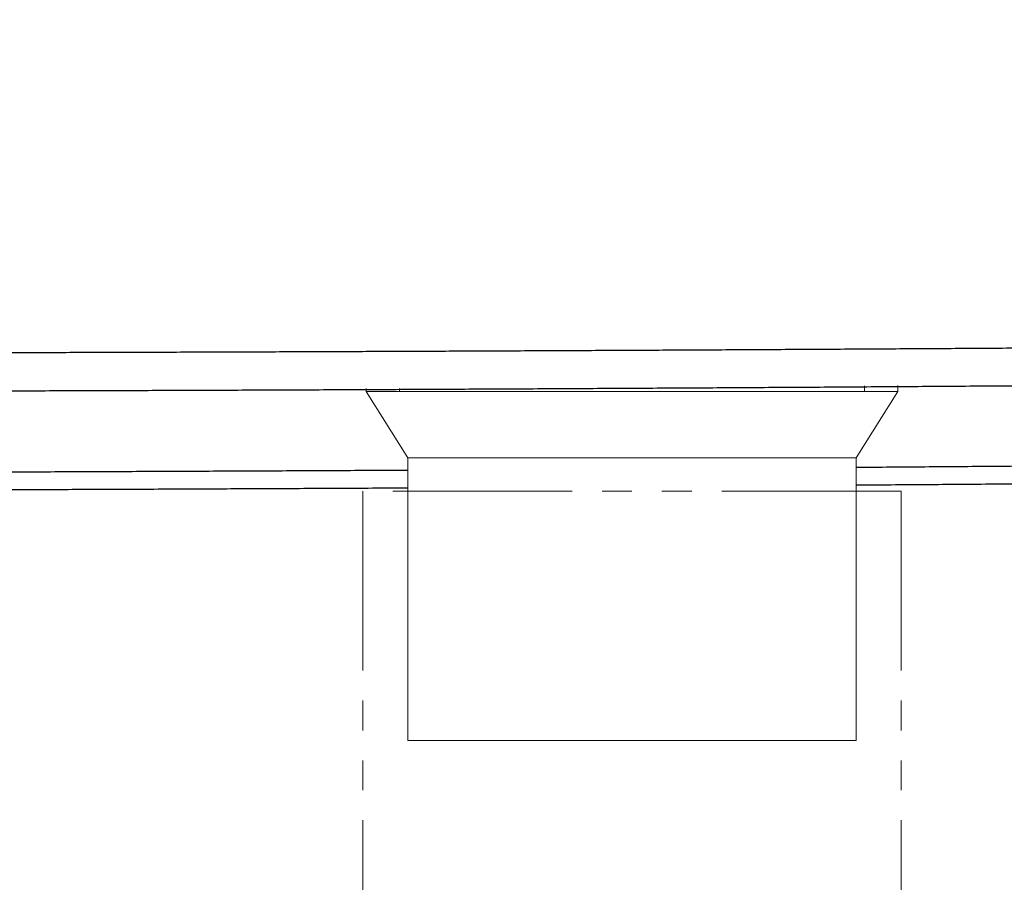
# Model space of a CAD drawing. Units: millimetres. Extents: x -583 to -2, y 0 to 863.
# Drawn here: x -335 to -305, y 449 to 475 of the extents above; entities that cross this region are included whole.
import ezdxf

# ---------------------------------------------------------------- set-up
doc = ezdxf.new("R2010")
doc.units = ezdxf.units.MM
doc.header["$LTSCALE"] = 3
doc.linetypes.add('PHANTOM', pattern=[11, 6, -1, 1, -1, 1, -1])
doc.layers.get('0').update_dxf_attribs({"lineweight": 25})
for name, color, linetype, lineweight in [('1', 4, 'Continuous', 15), ('17', 3, 'Continuous', 15), ('19', 4, 'Continuous', 15)]:
    doc.layers.add(name, color=color, linetype=linetype, lineweight=lineweight)
doc.styles.get("Standard").update_dxf_attribs({"font": 'simplex.shx', "bigfont": 'extfont.shx'})
doc.dimstyles.new('FURUNO$0', dxfattribs={"dimtxt": 2.5, "dimasz": 2, "dimexe": 1, "dimexo": 1, "dimgap": 1.25, "dimtad": 3, "dimdec": 4, "dimdsep": 46, "dimtxsty": 'Standard', "dimblk": 'OPEN30', "dimcen": 0, "dimclrd": 4, "dimclre": 4, "dimclrt": 4, "dimadec": 4, "dimazin": 2, "dimtm": 1e-09, "dimtfac": 0.8, "dimtdec": 4, "dimtmove": 0, "dimatfit": 0, "dimldrblk": 'OPEN30', "dimfxl": 0, "dimtvp": 1, "dimtolj": 1, "dimtzin": 0, "dimarcsym": 0})

# ---------------------------------------------------------------- blocks, each defined once
blk = doc.blocks.new('_Open30')
at = {"color": 0, "lineweight": -2}
for p, q in [((-1, 0.2679), (0, 0)), ((0, 0), (-1, -0.2679)), ((0, 0), (-1, 0))]:
    blk.add_line(p, q, dxfattribs=at)
blk = doc.blocks.new('*D7')
at = {"layer": '1', "color": 4, "lineweight": -2}
for p, q in [((-473.401, 495.815), (-473.401, 386.2)), ((-243.401, 495.814), (-243.401, 386.2)), ((-249.401, 389.2), (-467.401, 389.2))]:
    blk.add_line(p, q, dxfattribs=at)
at = {"layer": 'Defpoints', "color": 0}
for p in [(-473.401, 498.815), (-243.401, 498.814), (-473.401, 389.2)]:
    blk.add_point(p, dxfattribs=at)
at = {"layer": '1', "color": 4, "lineweight": -2, "xscale": 6, "yscale": 6, "zscale": 6, "rotation": 180}
blk.add_blockref('_Open30', (-473.401, 389.2), dxfattribs=at)
at = {"layer": '1', "color": 4, "lineweight": -2, "xscale": 6, "yscale": 6, "zscale": 6}
blk.add_blockref('_Open30', (-243.401, 389.2), dxfattribs=at)
at = {"layer": '1', "color": 4, "insert": (-358.401, 396.7), "char_height": 7.5, "attachment_point": 5}
blk.add_mtext('\\A1;230±1\\P', dxfattribs=at)
blk = doc.blocks.new('*D8')
at = {"layer": '1', "color": 4, "lineweight": -2}
for p, q in [((-230.961, 498.707), (-230.961, 367.2)), ((-485.831, 498.087), (-485.831, 367.2)), ((-236.961, 370.2), (-479.831, 370.2))]:
    blk.add_line(p, q, dxfattribs=at)
at = {"layer": 'Defpoints', "color": 0}
for p in [(-230.961, 501.707), (-485.831, 501.087), (-485.831, 370.2)]:
    blk.add_point(p, dxfattribs=at)
at = {"layer": '1', "color": 4, "lineweight": -2, "xscale": 6, "yscale": 6, "zscale": 6, "rotation": 180}
blk.add_blockref('_Open30', (-485.831, 370.2), dxfattribs=at)
at = {"layer": '1', "color": 4, "lineweight": -2, "xscale": 6, "yscale": 6, "zscale": 6}
blk.add_blockref('_Open30', (-230.961, 370.2), dxfattribs=at)
at = {"layer": '1', "color": 4, "insert": (-358.396, 377.7), "char_height": 7.5, "attachment_point": 5}
blk.add_mtext('\\A1;255', dxfattribs=at)
blk = doc.blocks.new('*D11')
at = {"layer": '1', "color": 4, "lineweight": -2}
for p, q in [((-357.77, 674.565), (-178.618, 674.565)), ((-181.618, 668.565), (-181.618, 461.395)), ((-264.423, 455.395), (-178.618, 455.395))]:
    blk.add_line(p, q, dxfattribs=at)
at = {"layer": 'Defpoints', "color": 0}
for p in [(-360.77, 674.565), (-267.423, 455.395), (-181.618, 455.395)]:
    blk.add_point(p, dxfattribs=at)
at = {"layer": '1', "color": 4, "lineweight": -2, "xscale": 6, "yscale": 6, "zscale": 6}
for p, rotation in [((-181.618, 674.565), 90), ((-181.618, 455.395), 270)]:
    blk.add_blockref('_Open30', p, dxfattribs=dict(at, rotation=rotation))
at = {"layer": '1', "color": 4, "insert": (-189.118, 564.98), "char_height": 7.5, "attachment_point": 5, "rotation": 90}
blk.add_mtext('\\A1;219', dxfattribs=at)

msp = doc.modelspace()

# ---------------------------------------------------------------- linework, layer by layer
at = {"color": 1, "linetype": 'Continuous'}
for points in [[(-337.47573, 464.98136, 0.00002789), (-336.52458, 464.98364, 0.00002804), (-335.57341, 464.98603, 0.00002822), (-334.62223, 464.98854, 0.00002837), (-333.67104, 464.99114, 0.00002854), (-332.71985, 464.99386, 0.00002869), (-331.76864, 464.99669, 0.00002886), (-330.81743, 464.99963, 0.00002902), (-329.8662, 465.00268, 0.00002919), (-328.91497, 465.00585, 0.00002934), (-327.96373, 465.00912, 0.00002951), (-327.01248, 465.01251, 0.00002967), (-326.06122, 465.01601, 0.00002984), (-325.10995, 465.01963, 0.00002999), (-324.15867, 465.02336, 0.00003016), (-323.20738, 465.02721, 0.00003032), (-322.25608, 465.03117, 0.00003049), (-321.30477, 465.03525, 0.00003064), (-320.35346, 465.03945, 0.00003081), (-319.40213, 465.04377, 0.00003097), (-318.4508, 465.0482, 0.00003114), (-317.49946, 465.05276, 0.00003129), (-316.54811, 465.05743, 0.00003146), (-315.59674, 465.06223, 0.00003162), (-314.64537, 465.06715, 0.00003179), (-313.694, 465.07219, 0.00003194), (-312.74261, 465.07735, 0.00003211), (-311.79121, 465.08263, 0.00003226), (-310.83981, 465.08804, 0.00003244), (-309.88839, 465.09358, 0.00003259), (-308.93697, 465.09923, 0.00003276), (-307.98554, 465.10502, 0.00003291), (-307.0341, 465.11093, 0.00003309), (-306.08265, 465.11697, 0.00003324), (-305.13119, 465.12313, 0.00003341), (-304.17972, 465.12942, 0.00003356), (-303.22825, 465.13584, 0.00003374), (-302.27676, 465.1424, 0.00003389)], [(-302.76222, 463.99536, -0.00008239), (-304.82279, 463.9798, -0.0000815), (-306.88337, 463.96492, -0.00008072), (-308.94395, 463.95069, -0.00007984), (-311.00453, 463.93714, -0.00007906), (-313.06512, 463.92422, -0.00007817), (-315.12571, 463.91196, -0.00007739), (-317.18631, 463.90033, -0.00007652), (-319.24692, 463.88934, -0.00007572), (-321.3075, 463.87895, -0.00007481), (-323.36804, 463.8692, -0.00007407), (-325.42871, 463.86005, -0.00007331), (-327.48959, 463.85151, -0.00007236), (-329.54993, 463.84356, -0.00007108), (-331.60949, 463.83621, -0.00007086), (-333.67116, 463.82942, -0.00007129), (-335.73595, 463.82323, -0.00006862), (-337.7924, 463.81759, -0.00006353)], [(-275.86174, 461.86911), (-277.92508, 461.8424, -0.00009286), (-279.98843, 461.81644, -0.00009324), (-282.0518, 461.79127, -0.00009287), (-284.11517, 461.76686, -0.00009166), (-286.17856, 461.74321, -0.00009076), (-288.24196, 461.7203, -0.00008995), (-290.30536, 461.69814, -0.00008919), (-292.36878, 461.67671, -0.00008828), (-294.43221, 461.65602, -0.00008748), (-296.49564, 461.63604, -0.00008659), (-298.55909, 461.61679, -0.0000858), (-300.62254, 461.59823, -0.00008491), (-302.686, 461.58039, -0.00008412), (-304.74947, 461.56323, -0.00008323), (-306.81294, 461.54677, -0.00008244), (-308.87643, 461.53097, -0.00003063), (-309.65156, 461.52522, -0.00008075)], [(-323.15156, 461.43982, -0.00000628), (-323.32092, 461.43892, -0.00007572), (-325.38453, 461.42832, -0.00007495), (-327.44833, 461.41835, -0.00007399), (-329.5116, 461.40897, -0.00007269), (-331.57409, 461.40021, -0.00007248), (-333.6387, 461.39204, -0.00007293), (-335.70643, 461.38446, -0.00007021), (-337.76581, 461.37746, -0.00001225), (-338.15156, 461.37622, -0.00007055)], [(-309.65156, 461.00113, 0.00003064), (-308.86004, 461.007, 0.00008095), (-306.79559, 461.02281, 0.00008153), (-304.73168, 461.03928, 0.00008188), (-302.66856, 461.05644, 0.00008343), (-300.60334, 461.0743, 0.00008613), (-298.535, 461.09293, 0.00008434), (-296.47503, 461.11214, 0.0000793), (-294.42738, 461.13192, 0.00000111), (-294.40143, 461.13218, 0.00010751)], [(-338.15156, 460.85215, 0.00001295), (-337.75913, 460.85341, 0.00006901), (-335.69488, 460.86042, 0.0000698), (-333.63064, 460.868, 0.00007069), (-331.56641, 460.87617, 0.00007148), (-329.50217, 460.88494, 0.00007237), (-327.43794, 460.89432, 0.00007316), (-325.37371, 460.9043, 0.00007406), (-323.30949, 460.9149, 0.00000573), (-323.15156, 460.91574, 0.00007573)]]:
    msp.add_lwpolyline(points, format="xyb", dxfattribs=at)
at = {"layer": '17', "linetype": 'Continuous'}
for p, q in [((-324.40156, 463.90295), (-324.40156, 463.81396)), ((-324.40156, 463.81396), (-308.40156, 463.81396)), ((-324.40156, 463.81396), (-323.15156, 461.81396)), ((-323.40156, 463.90747), (-323.40156, 463.81396)), ((-308.40156, 463.81396), (-309.65156, 461.81396)), ((-309.40156, 463.98604), (-309.40156, 463.81396)), ((-308.40156, 463.99279), (-308.40156, 463.81396)), ((-323.15156, 453.31396), (-323.15156, 461.81396)), ((-309.65156, 461.81396), (-323.15156, 461.81396)), ((-309.65156, 453.31396), (-309.65156, 461.81396)), ((-309.65156, 453.31396), (-323.15156, 453.31396))]:
    msp.add_line(p, q, dxfattribs=at)
at = {"layer": '19', "linetype": 'PHANTOM', "ltscale": 0.3}
for p, q in [((-308.30156, 460.81396), (-324.50156, 460.81396)), ((-324.50156, 460.81396), (-324.50156, 448.81396)), ((-308.30156, 460.81396), (-308.30156, 448.81396))]:
    msp.add_line(p, q, dxfattribs=at)

# ---------------------------------------------------------------- dimensions: what is measured, and where the dimension line sits
at = {"layer": '1'}
dim = msp.add_linear_dim(base=(-181.61751, 455.39511), p1=(-360.76992, 674.56515), p2=(-267.42309, 455.39511), angle=90, dimstyle='FURUNO$0', override={"dimscale": 3, "dimdec": 0}, dxfattribs=at)
dim.commit()
dim.dimension.update_dxf_attribs({"geometry": '*D11', "text_midpoint": (-189.11751, 564.98013)})
for base, p1, p2, text, picture, middle in [((-485.83147, 370.19985), (-230.96084, 501.70687), (-485.83147, 501.08726), '255', '*D8', (-358.39615, 377.69985)), ((-473.40144, 389.19972), (-243.40139, 498.81396), (-473.40144, 498.8149), '<>±1\\P', '*D7', (-358.40141, 396.69972))]:
    dim = msp.add_linear_dim(base=base, p1=p1, p2=p2, text=text, dimstyle='FURUNO$0', override={"dimscale": 3, "dimdec": 1}, dxfattribs=at)
    dim.commit()
    dim.dimension.update_dxf_attribs({"geometry": picture, "text_midpoint": middle})

doc.saveas('drawing.dxf')
